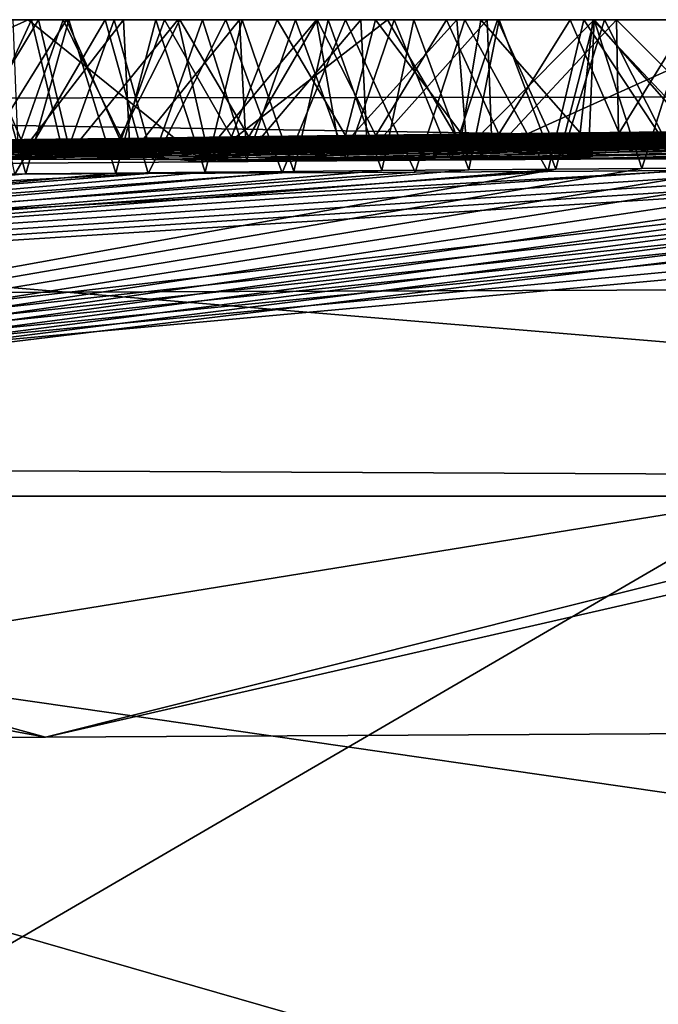
# Model space of a CAD drawing. Units: millimetres. Extents: x -200 to 110, y -84 to 131.
# Drawn here: x -3 to -2, y 117 to 118 of the extents above; entities that cross this region are included whole.
import ezdxf

# ---------------------------------------------------------------- set-up
doc = ezdxf.new("R2010")
doc.units = ezdxf.units.MM
doc.header["$LTSCALE"] = 41.718519
for name, color, linetype in [('204', 7, 'CONTINUOUS'), ('205', 7, 'CONTINUOUS'), ('207', 7, 'CONTINUOUS'), ('213', 7, 'CONTINUOUS'), ('215', 7, 'CONTINUOUS'), ('88', 7, 'CONTINUOUS'), ('89', 7, 'CONTINUOUS'), ('92', 7, 'CONTINUOUS')]:
    doc.layers.add(name, color=color, linetype=linetype)

msp = doc.modelspace()

# ---------------------------------------------------------------- linework, layer by layer
at = {"layer": '204', "color": 7, "linetype": 'Continuous'}
for points in [[(-2.63245, 118.1, 3.05613), (-2.96365, 118.1, 2.91369), (-2.67776, 118.1, 3.66929), (-2.63245, 118.1, 3.05613)], [(-2.75578, 118.1, 2.24906), (-2.64748, 118.1, 2.58103), (-2.62221, 118.1, 2.29265), (-2.75578, 118.1, 2.24906)], [(-2.72231, 118.1, -2.68955), (-2.62919, 118.1, -2.79552), (-2.67699, 118.1, -3.67823), (-2.72231, 118.1, -2.68955)], [(-2.59462, 118.1, 0.26242), (-2.68939, 118.1, -0.48742), (-2.70533, 118.1, 0.21312), (-2.59462, 118.1, 0.26242)], [(-2.59796, 118.1, -0.39964), (-2.68939, 118.1, -0.48742), (-2.59462, 118.1, 0.26242), (-2.59796, 118.1, -0.39964)], [(-2.59239, 118.1, 3.68845), (-2.63245, 118.1, 3.05613), (-2.67776, 118.1, 3.66929), (-2.59239, 118.1, 3.68845)], [(-2.67699, 118.1, -3.67823), (-2.62919, 118.1, -2.79552), (-2.5569, 118.1, -3.73378), (-2.67699, 118.1, -3.67823)], [(-2.64748, 118.1, 2.58103), (-2.53876, 118.1, 2.62991), (-2.62221, 118.1, 2.29265), (-2.64748, 118.1, 2.58103)], [(-2.27994, 118.1, 3.17058), (-2.63245, 118.1, 3.05613), (-2.33794, 118.1, 3.73422), (-2.27994, 118.1, 3.17058)], [(-2.33794, 118.1, 3.73422), (-2.63245, 118.1, 3.05613), (-2.42241, 118.1, 3.72086), (-2.33794, 118.1, 3.73422)], [(-2.42241, 118.1, 3.72086), (-2.63245, 118.1, 3.05613), (-2.50724, 118.1, 3.70562), (-2.42241, 118.1, 3.72086)], [(-2.50724, 118.1, 3.70562), (-2.63245, 118.1, 3.05613), (-2.59239, 118.1, 3.68845), (-2.50724, 118.1, 3.70562)], [(-2.62919, 118.1, -2.79552), (-2.54795, 118.1, -2.87749), (-2.5569, 118.1, -3.73378), (-2.62919, 118.1, -2.79552)], [(-2.62221, 118.1, 2.29265), (-2.53876, 118.1, 2.62991), (-2.48555, 118.1, 2.32863), (-2.62221, 118.1, 2.29265)], [(-2.4985, 118.1, -0.31684), (-2.59796, 118.1, -0.39964), (-2.59462, 118.1, 0.26242), (-2.4985, 118.1, -0.31684)], [(-2.48364, 118.1, 0.30888), (-2.4985, 118.1, -0.31684), (-2.59462, 118.1, 0.26242), (-2.48364, 118.1, 0.30888)], [(-2.54795, 118.1, -2.87749), (-2.46138, 118.1, -2.95585), (-2.5569, 118.1, -3.73378), (-2.54795, 118.1, -2.87749)], [(-2.5569, 118.1, -3.73378), (-2.46138, 118.1, -2.95585), (-2.43854, 118.1, -3.78215), (-2.5569, 118.1, -3.73378)], [(-2.53876, 118.1, 2.62991), (-2.42517, 118.1, 2.67487), (-2.48555, 118.1, 2.32863), (-2.53876, 118.1, 2.62991)], [(-2.38805, 118.1, -0.23704), (-2.4985, 118.1, -0.31684), (-2.48364, 118.1, 0.30888), (-2.38805, 118.1, -0.23704)], [(-2.48555, 118.1, 2.32863), (-2.42517, 118.1, 2.67487), (-2.34945, 118.1, 2.35638), (-2.48555, 118.1, 2.32863)], [(-2.34886, 118.1, 0.36319), (-2.38805, 118.1, -0.23704), (-2.48364, 118.1, 0.30888), (-2.34886, 118.1, 0.36319)], [(-2.46138, 118.1, -2.95585), (-2.37, 118.1, -3.02965), (-2.43854, 118.1, -3.78215), (-2.46138, 118.1, -2.95585)], [(-2.43854, 118.1, -3.78215), (-2.37, 118.1, -3.02965), (-2.32118, 118.1, -3.82349), (-2.43854, 118.1, -3.78215)], [(-2.42517, 118.1, 2.67487), (-2.30591, 118.1, 2.71645), (-2.34945, 118.1, 2.35638), (-2.42517, 118.1, 2.67487)], [(-2.29146, 118.1, -0.17568), (-2.38805, 118.1, -0.23704), (-2.34886, 118.1, 0.36319), (-2.29146, 118.1, -0.17568)], [(-2.37, 118.1, -3.02965), (-2.27326, 118.1, -3.09959), (-2.32118, 118.1, -3.82349), (-2.37, 118.1, -3.02965)], [(-2.34945, 118.1, 2.35638), (-2.30591, 118.1, 2.71645), (-2.21182, 118.1, 2.37553), (-2.34945, 118.1, 2.35638)], [(-2.22187, 118.1, 0.41322), (-2.29146, 118.1, -0.17568), (-2.34886, 118.1, 0.36319), (-2.22187, 118.1, 0.41322)], [(-2.25392, 118.1, 3.74575), (-2.27994, 118.1, 3.17058), (-2.33794, 118.1, 3.73422), (-2.25392, 118.1, 3.74575)], [(-2.32118, 118.1, -3.82349), (-2.27326, 118.1, -3.09959), (-2.20412, 118.1, -3.85838), (-2.32118, 118.1, -3.82349)], [(-2.30591, 118.1, 2.71645), (-2.18204, 118.1, 2.75426), (-2.21182, 118.1, 2.37553), (-2.30591, 118.1, 2.71645)], [(-2.18818, 118.1, -0.11603), (-2.29146, 118.1, -0.17568), (-2.22187, 118.1, 0.41322), (-2.18818, 118.1, -0.11603)], [(-1.89514, 118.1, 3.2559), (-2.27994, 118.1, 3.17058), (-1.98438, 118.1, 3.7708), (-1.89514, 118.1, 3.2559)], [(-1.98438, 118.1, 3.7708), (-2.27994, 118.1, 3.17058), (-2.07712, 118.1, 3.76438), (-1.98438, 118.1, 3.7708)], [(-2.07712, 118.1, 3.76438), (-2.27994, 118.1, 3.17058), (-2.1704, 118.1, 3.7555), (-2.07712, 118.1, 3.76438)], [(-2.1704, 118.1, 3.7555), (-2.27994, 118.1, 3.17058), (-2.25392, 118.1, 3.74575), (-2.1704, 118.1, 3.7555)], [(-2.27326, 118.1, -3.09959), (-2.17195, 118.1, -3.16493), (-2.20412, 118.1, -3.85838), (-2.27326, 118.1, -3.09959)], [(-2.10076, 118.1, 0.45896), (-2.18818, 118.1, -0.11603), (-2.22187, 118.1, 0.41322), (-2.10076, 118.1, 0.45896)], [(-2.21182, 118.1, 2.37553), (-2.18204, 118.1, 2.75426), (-2.077, 118.1, 2.3877), (-2.21182, 118.1, 2.37553)], [(-2.20412, 118.1, -3.85838), (-2.17195, 118.1, -3.16493), (-2.0873, 118.1, -3.88722), (-2.20412, 118.1, -3.85838)], [(-2.07854, 118.1, -0.05701), (-2.18818, 118.1, -0.11603), (-2.10076, 118.1, 0.45896), (-2.07854, 118.1, -0.05701)], [(-2.18204, 118.1, 2.75426), (-2.05512, 118.1, 2.78751), (-2.077, 118.1, 2.3877), (-2.18204, 118.1, 2.75426)], [(-2.17195, 118.1, -3.16493), (-2.06699, 118.1, -3.22472), (-2.0873, 118.1, -3.88722), (-2.17195, 118.1, -3.16493)], [(-1.98433, 118.1, 0.50195), (-2.07854, 118.1, -0.05701), (-2.10076, 118.1, 0.45896), (-1.98433, 118.1, 0.50195)], [(-2.0873, 118.1, -3.88722), (-2.06699, 118.1, -3.22472), (-1.97173, 118.1, -3.91012), (-2.0873, 118.1, -3.88722)], [(-1.96128, 118.1, 0.00174), (-2.07854, 118.1, -0.05701), (-1.98433, 118.1, 0.50195), (-1.96128, 118.1, 0.00174)], [(-2.077, 118.1, 2.3877), (-2.05512, 118.1, 2.78751), (-1.9495, 118.1, 2.39396), (-2.077, 118.1, 2.3877)], [(-2.06699, 118.1, -3.22472), (-1.95765, 118.1, -3.27939), (-1.97173, 118.1, -3.91012), (-2.06699, 118.1, -3.22472)], [(-2.05512, 118.1, 2.78751), (-1.92598, 118.1, 2.81551), (-1.9495, 118.1, 2.39396), (-2.05512, 118.1, 2.78751)]]:
    msp.add_3dface(points, dxfattribs=at)
at = {"layer": '205', "color": 7, "linetype": 'Continuous'}
for points in [[(-2.7228, 117.948, 3.65844), (-2.63447, 117.9488, 3.67914), (-2.67776, 118.1, 3.66929), (-2.7228, 117.948, 3.65844)], [(-2.63447, 117.9488, 3.67914), (-2.59239, 118.1, 3.68845), (-2.67776, 118.1, 3.66929), (-2.63447, 117.9488, 3.67914)], [(-2.63447, 117.9488, 3.67914), (-2.54645, 117.9496, 3.69783), (-2.59239, 118.1, 3.68845), (-2.63447, 117.9488, 3.67914)], [(-2.54645, 117.9496, 3.69783), (-2.50724, 118.1, 3.70562), (-2.59239, 118.1, 3.68845), (-2.54645, 117.9496, 3.69783)], [(-2.54645, 117.9496, 3.69783), (-2.45886, 117.95039, 3.7145), (-2.50724, 118.1, 3.70562), (-2.54645, 117.9496, 3.69783)], [(-2.45886, 117.95039, 3.7145), (-2.42241, 118.1, 3.72086), (-2.50724, 118.1, 3.70562), (-2.45886, 117.95039, 3.7145)], [(-2.45886, 117.95039, 3.7145), (-2.37185, 117.95116, 3.72912), (-2.42241, 118.1, 3.72086), (-2.45886, 117.95039, 3.7145)], [(-2.37185, 117.95116, 3.72912), (-2.33794, 118.1, 3.73422), (-2.42241, 118.1, 3.72086), (-2.37185, 117.95116, 3.72912)], [(-2.37185, 117.95116, 3.72912), (-2.28553, 117.95193, 3.7417), (-2.33794, 118.1, 3.73422), (-2.37185, 117.95116, 3.72912)], [(-2.28553, 117.95193, 3.7417), (-2.25392, 118.1, 3.74575), (-2.33794, 118.1, 3.73422), (-2.28553, 117.95193, 3.7417)], [(-2.28553, 117.95193, 3.7417), (-2.19992, 117.9527, 3.75227), (-2.25392, 118.1, 3.74575), (-2.28553, 117.95193, 3.7417)], [(-2.19992, 117.9527, 3.75227), (-2.1704, 118.1, 3.7555), (-2.25392, 118.1, 3.74575), (-2.19992, 117.9527, 3.75227)], [(-2.19992, 117.9527, 3.75227), (-2.11486, 117.95345, 3.76091), (-2.1704, 118.1, 3.7555), (-2.19992, 117.9527, 3.75227)], [(-2.11486, 117.95345, 3.76091), (-2.07712, 118.1, 3.76438), (-2.1704, 118.1, 3.7555), (-2.11486, 117.95345, 3.76091)], [(-2.11486, 117.95345, 3.76091), (-2.03049, 117.9542, 3.76765), (-2.07712, 118.1, 3.76438), (-2.11486, 117.95345, 3.76091)], [(-2.03049, 117.9542, 3.76765), (-1.98438, 118.1, 3.7708), (-2.07712, 118.1, 3.76438), (-2.03049, 117.9542, 3.76765)], [(-2.03049, 117.9542, 3.76765), (-1.93035, 117.95508, 3.7733), (-1.98438, 118.1, 3.7708), (-2.03049, 117.9542, 3.76765)]]:
    msp.add_3dface(points, dxfattribs=at)
at = {"layer": '207', "color": 7, "linetype": 'Continuous'}
for points in [[(-2.94789, 117.95694, 2.92114), (-2.96365, 118.1, 2.91369), (-2.63245, 118.1, 3.05613), (-2.94789, 117.95694, 2.92114)], [(-2.4601, 117.96059, 3.11634), (-2.94789, 117.95694, 2.92114), (-2.63245, 118.1, 3.05613), (-2.4601, 117.96059, 3.11634)], [(-2.4601, 117.96059, 3.11634), (-2.63245, 118.1, 3.05613), (-2.27994, 118.1, 3.17058), (-2.4601, 117.96059, 3.11634)], [(-2.19894, 117.96244, 3.19176), (-2.4601, 117.96059, 3.11634), (-2.27994, 118.1, 3.17058), (-2.19894, 117.96244, 3.19176)], [(-2.19894, 117.96244, 3.19176), (-2.27994, 118.1, 3.17058), (-1.89514, 118.1, 3.2559), (-2.19894, 117.96244, 3.19176)], [(-1.92755, 117.96427, 3.2517), (-2.19894, 117.96244, 3.19176), (-1.89514, 118.1, 3.2559), (-1.92755, 117.96427, 3.2517)]]:
    msp.add_3dface(points, dxfattribs=at)
at = {"layer": '213', "color": 7, "linetype": 'Continuous'}
for points in [[(-2.70146, 117.96889, 2.26814), (-2.75578, 118.1, 2.24906), (-2.62221, 118.1, 2.29265), (-2.70146, 117.96889, 2.26814)], [(-2.66811, 117.98207, 0.22975), (-2.59462, 118.1, 0.26242), (-2.70533, 118.1, 0.21312), (-2.66811, 117.98207, 0.22975)], [(-2.59128, 117.96996, 2.30185), (-2.70146, 117.96889, 2.26814), (-2.62221, 118.1, 2.29265), (-2.59128, 117.96996, 2.30185)], [(-2.64549, 117.94838, -3.6939), (-2.67699, 118.1, -3.67823), (-2.5569, 118.1, -3.73378), (-2.64549, 117.94838, -3.6939)], [(-2.66811, 117.98207, 0.22975), (-2.54287, 117.98363, 0.28456), (-2.59462, 118.1, 0.26242), (-2.66811, 117.98207, 0.22975)], [(-2.51475, 117.94899, -3.75193), (-2.64549, 117.94838, -3.6939), (-2.5569, 118.1, -3.73378), (-2.51475, 117.94899, -3.75193)], [(-2.59128, 117.96996, 2.30185), (-2.62221, 118.1, 2.29265), (-2.48555, 118.1, 2.32863), (-2.59128, 117.96996, 2.30185)], [(-2.54287, 117.98363, 0.28456), (-2.48364, 118.1, 0.30888), (-2.59462, 118.1, 0.26242), (-2.54287, 117.98363, 0.28456)], [(-2.45652, 117.97127, 2.33556), (-2.59128, 117.96996, 2.30185), (-2.48555, 118.1, 2.32863), (-2.45652, 117.97127, 2.33556)], [(-2.51475, 117.94899, -3.75193), (-2.5569, 118.1, -3.73378), (-2.43854, 118.1, -3.78215), (-2.51475, 117.94899, -3.75193)], [(-2.54287, 117.98363, 0.28456), (-2.41576, 117.98513, 0.33654), (-2.48364, 118.1, 0.30888), (-2.54287, 117.98363, 0.28456)], [(-2.38332, 117.94965, -3.80223), (-2.51475, 117.94899, -3.75193), (-2.43854, 118.1, -3.78215), (-2.38332, 117.94965, -3.80223)], [(-2.45652, 117.97127, 2.33556), (-2.48555, 118.1, 2.32863), (-2.34945, 118.1, 2.35638), (-2.45652, 117.97127, 2.33556)], [(-2.41576, 117.98513, 0.33654), (-2.34886, 118.1, 0.36319), (-2.48364, 118.1, 0.30888), (-2.41576, 117.98513, 0.33654)], [(-2.32695, 117.97254, 2.36013), (-2.45652, 117.97127, 2.33556), (-2.34945, 118.1, 2.35638), (-2.32695, 117.97254, 2.36013)], [(-2.38332, 117.94965, -3.80223), (-2.43854, 118.1, -3.78215), (-2.32118, 118.1, -3.82349), (-2.38332, 117.94965, -3.80223)], [(-2.41576, 117.98513, 0.33654), (-2.2912, 117.9865, 0.38607), (-2.34886, 118.1, 0.36319), (-2.41576, 117.98513, 0.33654)], [(-2.25282, 117.95035, -3.84452), (-2.38332, 117.94965, -3.80223), (-2.32118, 118.1, -3.82349), (-2.25282, 117.95035, -3.84452)], [(-2.32695, 117.97254, 2.36013), (-2.34945, 118.1, 2.35638), (-2.21182, 118.1, 2.37553), (-2.32695, 117.97254, 2.36013)], [(-2.2912, 117.9865, 0.38607), (-2.22187, 118.1, 0.41322), (-2.34886, 118.1, 0.36319), (-2.2912, 117.9865, 0.38607)], [(-2.20192, 117.97375, 2.37693), (-2.32695, 117.97254, 2.36013), (-2.21182, 118.1, 2.37553), (-2.20192, 117.97375, 2.37693)], [(-2.25282, 117.95035, -3.84452), (-2.32118, 118.1, -3.82349), (-2.20412, 118.1, -3.85838), (-2.25282, 117.95035, -3.84452)], [(-2.2912, 117.9865, 0.38607), (-2.17063, 117.98775, 0.43327), (-2.22187, 118.1, 0.41322), (-2.2912, 117.9865, 0.38607)], [(-2.12246, 117.95111, -3.87927), (-2.25282, 117.95035, -3.84452), (-2.20412, 118.1, -3.85838), (-2.12246, 117.95111, -3.87927)], [(-2.17063, 117.98775, 0.43327), (-2.10076, 118.1, 0.45896), (-2.22187, 118.1, 0.41322), (-2.17063, 117.98775, 0.43327)], [(-2.20192, 117.97375, 2.37693), (-2.21182, 118.1, 2.37553), (-2.077, 118.1, 2.3877), (-2.20192, 117.97375, 2.37693)], [(-2.12246, 117.95111, -3.87927), (-2.20412, 118.1, -3.85838), (-2.0873, 118.1, -3.88722), (-2.12246, 117.95111, -3.87927)], [(-2.08238, 117.9749, 2.38782), (-2.20192, 117.97375, 2.37693), (-2.077, 118.1, 2.3877), (-2.08238, 117.9749, 2.38782)], [(-2.17063, 117.98775, 0.43327), (-2.05262, 117.9889, 0.47766), (-2.10076, 118.1, 0.45896), (-2.17063, 117.98775, 0.43327)], [(-1.98995, 117.95194, -3.90671), (-2.12246, 117.95111, -3.87927), (-2.0873, 118.1, -3.88722), (-1.98995, 117.95194, -3.90671)], [(-2.05262, 117.9889, 0.47766), (-1.98433, 118.1, 0.50195), (-2.10076, 118.1, 0.45896), (-2.05262, 117.9889, 0.47766)], [(-1.98995, 117.95194, -3.90671), (-2.0873, 118.1, -3.88722), (-1.97173, 118.1, -3.91012), (-1.98995, 117.95194, -3.90671)], [(-1.9683, 117.976, 2.39313), (-2.08238, 117.9749, 2.38782), (-2.077, 118.1, 2.3877), (-1.9683, 117.976, 2.39313)], [(-1.9683, 117.976, 2.39313), (-2.077, 118.1, 2.3877), (-1.9495, 118.1, 2.39396), (-1.9683, 117.976, 2.39313)], [(-2.05262, 117.9889, 0.47766), (-1.9372, 117.98994, 0.51907), (-1.98433, 118.1, 0.50195), (-2.05262, 117.9889, 0.47766)]]:
    msp.add_3dface(points, dxfattribs=at)
at = {"layer": '215', "color": 7, "linetype": 'Continuous'}
for points in [[(-2.63917, 117.98211, -0.43757), (-2.72872, 117.98068, -0.52984), (-2.68939, 118.1, -0.48742), (-2.63917, 117.98211, -0.43757)], [(-2.69258, 117.96331, -2.72497), (-2.62919, 118.1, -2.79552), (-2.72231, 118.1, -2.68955), (-2.69258, 117.96331, -2.72497)], [(-2.69258, 117.96331, -2.72497), (-2.59666, 117.96312, -2.82957), (-2.62919, 118.1, -2.79552), (-2.69258, 117.96331, -2.72497)], [(-2.63917, 117.98211, -0.43757), (-2.68939, 118.1, -0.48742), (-2.59796, 118.1, -0.39964), (-2.63917, 117.98211, -0.43757)], [(-2.64209, 117.96586, 2.58324), (-2.53876, 118.1, 2.62991), (-2.64748, 118.1, 2.58103), (-2.64209, 117.96586, 2.58324)], [(-2.64209, 117.96586, 2.58324), (-2.53236, 117.96664, 2.63224), (-2.53876, 118.1, 2.62991), (-2.64209, 117.96586, 2.58324)], [(-2.54079, 117.98355, -0.35051), (-2.63917, 117.98211, -0.43757), (-2.59796, 118.1, -0.39964), (-2.54079, 117.98355, -0.35051)], [(-2.59666, 117.96312, -2.82957), (-2.54795, 118.1, -2.87749), (-2.62919, 118.1, -2.79552), (-2.59666, 117.96312, -2.82957)], [(-2.54079, 117.98355, -0.35051), (-2.59796, 118.1, -0.39964), (-2.4985, 118.1, -0.31684), (-2.54079, 117.98355, -0.35051)], [(-2.59666, 117.96312, -2.82957), (-2.51012, 117.96303, -2.91282), (-2.54795, 118.1, -2.87749), (-2.59666, 117.96312, -2.82957)], [(-2.51012, 117.96303, -2.91282), (-2.46138, 118.1, -2.95585), (-2.54795, 118.1, -2.87749), (-2.51012, 117.96303, -2.91282)], [(-2.43302, 117.98502, -0.26892), (-2.54079, 117.98355, -0.35051), (-2.4985, 118.1, -0.31684), (-2.43302, 117.98502, -0.26892)], [(-2.53236, 117.96664, 2.63224), (-2.42517, 118.1, 2.67487), (-2.53876, 118.1, 2.62991), (-2.53236, 117.96664, 2.63224)], [(-2.53236, 117.96664, 2.63224), (-2.41813, 117.96745, 2.67777), (-2.42517, 118.1, 2.67487), (-2.53236, 117.96664, 2.63224)], [(-2.51012, 117.96303, -2.91282), (-2.41781, 117.963, -2.99208), (-2.46138, 118.1, -2.95585), (-2.51012, 117.96303, -2.91282)], [(-2.43302, 117.98502, -0.26892), (-2.4985, 118.1, -0.31684), (-2.38805, 118.1, -0.23704), (-2.43302, 117.98502, -0.26892)], [(-2.41781, 117.963, -2.99208), (-2.37, 118.1, -3.02965), (-2.46138, 118.1, -2.95585), (-2.41781, 117.963, -2.99208)], [(-2.32113, 117.98644, -0.19365), (-2.43302, 117.98502, -0.26892), (-2.38805, 118.1, -0.23704), (-2.32113, 117.98644, -0.19365)], [(-2.41813, 117.96745, 2.67777), (-2.30591, 118.1, 2.71645), (-2.42517, 118.1, 2.67487), (-2.41813, 117.96745, 2.67777)], [(-2.41813, 117.96745, 2.67777), (-2.29934, 117.9683, 2.719), (-2.30591, 118.1, 2.71645), (-2.41813, 117.96745, 2.67777)], [(-2.41781, 117.963, -2.99208), (-2.32015, 117.96303, -3.0668), (-2.37, 118.1, -3.02965), (-2.41781, 117.963, -2.99208)], [(-2.32113, 117.98644, -0.19365), (-2.38805, 118.1, -0.23704), (-2.29146, 118.1, -0.17568), (-2.32113, 117.98644, -0.19365)], [(-2.32015, 117.96303, -3.0668), (-2.27326, 118.1, -3.09959), (-2.37, 118.1, -3.02965), (-2.32015, 117.96303, -3.0668)], [(-2.20704, 117.98778, -0.12589), (-2.32113, 117.98644, -0.19365), (-2.29146, 118.1, -0.17568), (-2.20704, 117.98778, -0.12589)], [(-2.32015, 117.96303, -3.0668), (-2.21726, 117.96311, -3.1367), (-2.27326, 118.1, -3.09959), (-2.32015, 117.96303, -3.0668)], [(-2.29934, 117.9683, 2.719), (-2.18204, 118.1, 2.75426), (-2.30591, 118.1, 2.71645), (-2.29934, 117.9683, 2.719)], [(-2.29934, 117.9683, 2.719), (-2.1772, 117.96916, 2.75573), (-2.18204, 118.1, 2.75426), (-2.29934, 117.9683, 2.719)], [(-2.20704, 117.98778, -0.12589), (-2.29146, 118.1, -0.17568), (-2.18818, 118.1, -0.11603), (-2.20704, 117.98778, -0.12589)], [(-2.21726, 117.96311, -3.1367), (-2.17195, 118.1, -3.16493), (-2.27326, 118.1, -3.09959), (-2.21726, 117.96311, -3.1367)], [(-2.21726, 117.96311, -3.1367), (-2.10955, 117.96325, -3.20136), (-2.17195, 118.1, -3.16493), (-2.21726, 117.96311, -3.1367)], [(-2.0909, 117.98906, -0.06396), (-2.20704, 117.98778, -0.12589), (-2.18818, 118.1, -0.11603), (-2.0909, 117.98906, -0.06396)], [(-2.0909, 117.98906, -0.06396), (-2.18818, 118.1, -0.11603), (-2.07854, 118.1, -0.05701), (-2.0909, 117.98906, -0.06396)], [(-2.1772, 117.96916, 2.75573), (-2.05512, 118.1, 2.78751), (-2.18204, 118.1, 2.75426), (-2.1772, 117.96916, 2.75573)], [(-2.1772, 117.96916, 2.75573), (-2.053, 117.97003, 2.78799), (-2.05512, 118.1, 2.78751), (-2.1772, 117.96916, 2.75573)], [(-2.10955, 117.96325, -3.20136), (-2.06699, 118.1, -3.22472), (-2.17195, 118.1, -3.16493), (-2.10955, 117.96325, -3.20136)], [(-2.10955, 117.96325, -3.20136), (-1.99795, 117.96344, -3.2602), (-2.06699, 118.1, -3.22472), (-2.10955, 117.96325, -3.20136)], [(-1.97523, 117.99025, -0.00516), (-2.0909, 117.98906, -0.06396), (-2.07854, 118.1, -0.05701), (-1.97523, 117.99025, -0.00516)], [(-1.97523, 117.99025, -0.00516), (-2.07854, 118.1, -0.05701), (-1.96128, 118.1, 0.00174), (-1.97523, 117.99025, -0.00516)], [(-1.99795, 117.96344, -3.2602), (-1.95765, 118.1, -3.27939), (-2.06699, 118.1, -3.22472), (-1.99795, 117.96344, -3.2602)], [(-2.053, 117.97003, 2.78799), (-1.92657, 117.9709, 2.81578), (-2.05512, 118.1, 2.78751), (-2.053, 117.97003, 2.78799)], [(-1.92657, 117.9709, 2.81578), (-1.92598, 118.1, 2.81551), (-2.05512, 118.1, 2.78751), (-1.92657, 117.9709, 2.81578)]]:
    msp.add_3dface(points, dxfattribs=at)
at = {"layer": '88', "color": 7, "linetype": 'Continuous'}
for points in [[(-1.9372, 117.98994, 0.51907), (-2.05262, 117.9889, 0.47766), (-3.28717, 117.97104, 0.8808), (-1.9372, 117.98994, 0.51907)], [(-3.14538, 117.96937, -1.5358), (-3.13672, 117.9705, -1.39935), (-1.56906, 117.99146, -0.97604), (-3.14538, 117.96937, -1.5358)], [(-3.14105, 117.96831, -1.67563), (-3.14538, 117.96937, -1.5358), (-1.56906, 117.99146, -0.97604), (-3.14105, 117.96831, -1.67563)], [(-3.12818, 117.96752, -1.79079), (-3.14105, 117.96831, -1.67563), (-1.56906, 117.99146, -0.97604), (-3.12818, 117.96752, -1.79079)], [(-3.13672, 117.9705, -1.39935), (-3.11511, 117.97173, -1.26606), (-1.56906, 117.99146, -0.97604), (-3.13672, 117.9705, -1.39935)], [(-3.10652, 117.96677, -1.90807), (-3.12818, 117.96752, -1.79079), (-1.56906, 117.99146, -0.97604), (-3.10652, 117.96677, -1.90807)], [(-3.11511, 117.97173, -1.26606), (-3.0806, 117.97305, -1.13484), (-1.56906, 117.99299, -0.58418), (-3.11511, 117.97173, -1.26606)], [(-1.56906, 117.99146, -0.97604), (-3.11511, 117.97173, -1.26606), (-1.56906, 117.99299, -0.58418), (-1.56906, 117.99146, -0.97604)], [(-3.0756, 117.96607, -2.02736), (-3.10652, 117.96677, -1.90807), (-1.56906, 117.99146, -0.97604), (-3.0756, 117.96607, -2.02736)], [(-3.0806, 117.97305, -1.13484), (-3.0434, 117.97419, -1.03035), (-1.56906, 117.99299, -0.58418), (-3.0806, 117.97305, -1.13484)], [(-1.56906, 117.98916, -1.3696), (-3.0756, 117.96607, -2.02736), (-1.56906, 117.99146, -0.97604), (-1.56906, 117.98916, -1.3696)], [(-3.0434, 117.97419, -1.03035), (-2.99774, 117.97538, -0.92708), (-1.56906, 117.99299, -0.58418), (-3.0434, 117.97419, -1.03035)], [(-2.99774, 117.97538, -0.92708), (-2.94358, 117.97664, -0.82479), (-1.56906, 117.99299, -0.58418), (-2.99774, 117.97538, -0.92708)], [(-2.94358, 117.97664, -0.82479), (-2.88095, 117.97794, -0.72417), (-1.56906, 117.99299, -0.58418), (-2.94358, 117.97664, -0.82479)], [(-2.88095, 117.97794, -0.72417), (-2.80942, 117.97929, -0.62577), (-1.56906, 117.99299, -0.58418), (-2.88095, 117.97794, -0.72417)], [(-2.80942, 117.97929, -0.62577), (-2.72872, 117.98068, -0.52984), (-1.56906, 117.99299, -0.58418), (-2.80942, 117.97929, -0.62577)], [(-2.72872, 117.98068, -0.52984), (-2.63917, 117.98211, -0.43757), (-1.56906, 117.99299, -0.58418), (-2.72872, 117.98068, -0.52984)], [(-2.63917, 117.98211, -0.43757), (-2.54079, 117.98355, -0.35051), (-1.56906, 117.99299, -0.58418), (-2.63917, 117.98211, -0.43757)], [(-2.54079, 117.98355, -0.35051), (-2.43302, 117.98502, -0.26892), (-1.56906, 117.99375, -0.19085), (-2.54079, 117.98355, -0.35051)], [(-2.54079, 117.98355, -0.35051), (-1.56906, 117.99375, -0.19085), (-1.56906, 117.99299, -0.58418), (-2.54079, 117.98355, -0.35051)], [(-2.43302, 117.98502, -0.26892), (-2.32113, 117.98644, -0.19365), (-1.32274, 117.9956, -0.11082), (-2.43302, 117.98502, -0.26892)], [(-1.56906, 117.99375, -0.19085), (-2.43302, 117.98502, -0.26892), (-1.32274, 117.9956, -0.11082), (-1.56906, 117.99375, -0.19085)], [(-2.32113, 117.98644, -0.19365), (-2.20704, 117.98778, -0.12589), (-1.32274, 117.9956, -0.11082), (-2.32113, 117.98644, -0.19365)], [(-2.20704, 117.98778, -0.12589), (-2.0909, 117.98906, -0.06396), (-1.10106, 117.99697, -0.03879), (-2.20704, 117.98778, -0.12589)], [(-1.32274, 117.9956, -0.11082), (-2.20704, 117.98778, -0.12589), (-1.10106, 117.99697, -0.03879), (-1.32274, 117.9956, -0.11082)], [(-2.0909, 117.98906, -0.06396), (-1.97523, 117.99025, -0.00516), (-1.10106, 117.99697, -0.03879), (-2.0909, 117.98906, -0.06396)], [(-2.2912, 117.9865, 0.38607), (-2.41576, 117.98513, 0.33654), (-4.82221, 117.94037, 0.77026), (-2.2912, 117.9865, 0.38607)], [(-4.63698, 117.94238, 1.24248), (-2.2912, 117.9865, 0.38607), (-4.82221, 117.94037, 0.77026), (-4.63698, 117.94238, 1.24248)], [(-2.41576, 117.98513, 0.33654), (-2.54287, 117.98363, 0.28456), (-4.82221, 117.94037, 0.77026), (-2.41576, 117.98513, 0.33654)], [(-2.54287, 117.98363, 0.28456), (-2.66811, 117.98207, 0.22975), (-4.82221, 117.94037, 0.77026), (-2.54287, 117.98363, 0.28456)], [(-2.05262, 117.9889, 0.47766), (-2.17063, 117.98775, 0.43327), (-4.63698, 117.94238, 1.24248), (-2.05262, 117.9889, 0.47766)], [(-3.28717, 117.97104, 0.8808), (-2.05262, 117.9889, 0.47766), (-4.63698, 117.94238, 1.24248), (-3.28717, 117.97104, 0.8808)], [(-2.17063, 117.98775, 0.43327), (-2.2912, 117.9865, 0.38607), (-4.63698, 117.94238, 1.24248), (-2.17063, 117.98775, 0.43327)], [(-3.03516, 117.96543, -2.14837), (-3.0756, 117.96607, -2.02736), (-1.56906, 117.98916, -1.3696), (-3.03516, 117.96543, -2.14837)], [(-2.98525, 117.96485, -2.26871), (-3.03516, 117.96543, -2.14837), (-1.56906, 117.98916, -1.3696), (-2.98525, 117.96485, -2.26871)], [(-2.92606, 117.96435, -2.38699), (-2.98525, 117.96485, -2.26871), (-1.56906, 117.98916, -1.3696), (-2.92606, 117.96435, -2.38699)], [(-2.85752, 117.96392, -2.50299), (-2.92606, 117.96435, -2.38699), (-1.56906, 117.98916, -1.3696), (-2.85752, 117.96392, -2.50299)], [(-1.56906, 117.98411, -1.97302), (-2.85752, 117.96392, -2.50299), (-1.56906, 117.98916, -1.3696), (-1.56906, 117.98411, -1.97302)], [(-2.77964, 117.96357, -2.61586), (-2.85752, 117.96392, -2.50299), (-1.56906, 117.98411, -1.97302), (-2.77964, 117.96357, -2.61586)], [(-2.69258, 117.96331, -2.72497), (-2.77964, 117.96357, -2.61586), (-1.56906, 117.98411, -1.97302), (-2.69258, 117.96331, -2.72497)], [(-2.59666, 117.96312, -2.82957), (-2.69258, 117.96331, -2.72497), (-1.56906, 117.98411, -1.97302), (-2.59666, 117.96312, -2.82957)], [(-2.51012, 117.96303, -2.91282), (-2.59666, 117.96312, -2.82957), (-1.56906, 117.98411, -1.97302), (-2.51012, 117.96303, -2.91282)], [(-2.41781, 117.963, -2.99208), (-2.51012, 117.96303, -2.91282), (-1.56906, 117.98411, -1.97302), (-2.41781, 117.963, -2.99208)], [(-2.32015, 117.96303, -3.0668), (-2.41781, 117.963, -2.99208), (-1.56906, 117.98411, -1.97302), (-2.32015, 117.96303, -3.0668)], [(-1.56906, 117.97706, -2.59085), (-2.32015, 117.96303, -3.0668), (-1.56906, 117.98411, -1.97302), (-1.56906, 117.97706, -2.59085)], [(-2.21726, 117.96311, -3.1367), (-2.32015, 117.96303, -3.0668), (-1.56906, 117.97706, -2.59085), (-2.21726, 117.96311, -3.1367)], [(-2.10955, 117.96325, -3.20136), (-2.21726, 117.96311, -3.1367), (-1.56906, 117.97706, -2.59085), (-2.10955, 117.96325, -3.20136)], [(-1.99795, 117.96344, -3.2602), (-2.10955, 117.96325, -3.20136), (-1.56906, 117.97706, -2.59085), (-1.99795, 117.96344, -3.2602)], [(-0.8541, 117.96102, -3.85496), (-0.71623, 117.96228, -3.81754), (-4.3421, 117.63265, -11.31155), (-0.8541, 117.96102, -3.85496)], [(-4.3421, 117.63265, -11.31155), (-0.71623, 117.96228, -3.81754), (-1.89541, 117.63265, -11.96713), (-4.3421, 117.63265, -11.31155)], [(-0.99868, 117.95973, -3.88684), (-0.8541, 117.96102, -3.85496), (-4.3421, 117.63265, -11.31155), (-0.99868, 117.95973, -3.88684)], [(-1.64141, 117.9544, -3.94234), (-1.51999, 117.95534, -3.94338), (-6.59901, 117.63265, -10.16159), (-1.64141, 117.9544, -3.94234)], [(-6.59901, 117.63265, -10.16159), (-1.51999, 117.95534, -3.94338), (-4.3421, 117.63265, -11.31155), (-6.59901, 117.63265, -10.16159)], [(-1.75928, 117.95353, -3.93591), (-1.64141, 117.9544, -3.94234), (-6.59901, 117.63265, -10.16159), (-1.75928, 117.95353, -3.93591)], [(-1.87496, 117.95271, -3.92413), (-1.75928, 117.95353, -3.93591), (-6.59901, 117.63265, -10.16159), (-1.87496, 117.95271, -3.92413)], [(-1.98995, 117.95194, -3.90671), (-1.87496, 117.95271, -3.92413), (-6.59901, 117.63265, -10.16159), (-1.98995, 117.95194, -3.90671)], [(-2.12246, 117.95111, -3.87927), (-1.98995, 117.95194, -3.90671), (-6.59901, 117.63265, -10.16159), (-2.12246, 117.95111, -3.87927)], [(-2.25282, 117.95035, -3.84452), (-2.12246, 117.95111, -3.87927), (-6.59901, 117.63265, -10.16159), (-2.25282, 117.95035, -3.84452)], [(-1.14464, 117.95847, -3.91166), (-0.99868, 117.95973, -3.88684), (-4.3421, 117.63265, -11.31155), (-1.14464, 117.95847, -3.91166)], [(-1.26968, 117.9574, -3.92746), (-1.14464, 117.95847, -3.91166), (-4.3421, 117.63265, -11.31155), (-1.26968, 117.9574, -3.92746)], [(-1.39543, 117.95635, -3.93829), (-1.26968, 117.9574, -3.92746), (-4.3421, 117.63265, -11.31155), (-1.39543, 117.95635, -3.93829)], [(-1.51999, 117.95534, -3.94338), (-1.39543, 117.95635, -3.93829), (-4.3421, 117.63265, -11.31155), (-1.51999, 117.95534, -3.94338)], [(-2.64549, 117.94838, -3.6939), (-2.51475, 117.94899, -3.75193), (-8.56752, 117.63265, -8.56752), (-2.64549, 117.94838, -3.6939)], [(-8.56752, 117.63265, -8.56752), (-2.51475, 117.94899, -3.75193), (-6.59901, 117.63265, -10.16159), (-8.56752, 117.63265, -8.56752)], [(-2.38332, 117.94965, -3.80223), (-2.25282, 117.95035, -3.84452), (-6.59901, 117.63265, -10.16159), (-2.38332, 117.94965, -3.80223)], [(-2.51475, 117.94899, -3.75193), (-2.38332, 117.94965, -3.80223), (-6.59901, 117.63265, -10.16159), (-2.51475, 117.94899, -3.75193)], [(-4.3421, 117.63265, -11.31155), (-1.89541, 117.63265, -11.96713), (-8.64407, 116.54016, -22.51851), (-4.3421, 117.63265, -11.31155)], [(-8.64407, 116.54016, -22.51851), (-1.89541, 117.63265, -11.96713), (-3.7733, 116.54016, -23.82364), (-8.64407, 116.54016, -22.51851)], [(-1.89541, 117.63265, -11.96713), (0.63412, 117.63265, -12.0997), (-3.7733, 116.54016, -23.82364), (-1.89541, 117.63265, -11.96713)], [(-3.7733, 116.54016, -23.82364), (0.63412, 117.63265, -12.0997), (1.26238, 116.54016, -24.08755), (-3.7733, 116.54016, -23.82364)]]:
    msp.add_3dface(points, dxfattribs=at)
at = {"layer": '89', "color": 7, "linetype": 'Continuous'}
for points in [[(-4.40221, 117.94466, 1.65914), (-4.11344, 117.9473, 2.03908), (-1.61237, 117.9925, 0.63365), (-4.40221, 117.94466, 1.65914)], [(-1.71538, 117.99175, 0.59784), (-4.40221, 117.94466, 1.65914), (-1.61237, 117.9925, 0.63365), (-1.71538, 117.99175, 0.59784)], [(-1.82367, 117.9909, 0.55972), (-4.40221, 117.94466, 1.65914), (-1.71538, 117.99175, 0.59784), (-1.82367, 117.9909, 0.55972)], [(-1.9372, 117.98994, 0.51907), (-4.40221, 117.94466, 1.65914), (-1.82367, 117.9909, 0.55972), (-1.9372, 117.98994, 0.51907)], [(-1.9372, 117.98994, 0.51907), (-3.28717, 117.97104, 0.8808), (-4.40221, 117.94466, 1.65914), (-1.9372, 117.98994, 0.51907)], [(-4.11344, 117.9473, 2.03908), (-3.77226, 117.95026, 2.37956), (-1.39141, 117.9939, 0.71021), (-4.11344, 117.9473, 2.03908)], [(-1.51469, 117.99315, 0.66748), (-4.11344, 117.9473, 2.03908), (-1.39141, 117.9939, 0.71021), (-1.51469, 117.99315, 0.66748)], [(-1.61237, 117.9925, 0.63365), (-4.11344, 117.9473, 2.03908), (-1.51469, 117.99315, 0.66748), (-1.61237, 117.9925, 0.63365)], [(-1.39141, 117.9939, 0.71021), (-3.77226, 117.95026, 2.37956), (-1.27565, 117.99452, 0.75092), (-1.39141, 117.9939, 0.71021)], [(-1.27565, 117.99452, 0.75092), (-3.77226, 117.95026, 2.37956), (-3.24744, 117.96277, 2.08453), (-1.27565, 117.99452, 0.75092)], [(-3.19657, 117.96388, 2.0564), (-1.27565, 117.99452, 0.75092), (-3.24744, 117.96277, 2.08453), (-3.19657, 117.96388, 2.0564)], [(-3.12506, 117.96483, 2.07421), (-1.27565, 117.99452, 0.75092), (-3.19657, 117.96388, 2.0564), (-3.12506, 117.96483, 2.07421)], [(-1.16617, 117.99504, 0.79007), (-1.27565, 117.99452, 0.75092), (-3.12506, 117.96483, 2.07421), (-1.16617, 117.99504, 0.79007)], [(-3.02187, 117.96581, 2.13142), (-1.16617, 117.99504, 0.79007), (-3.12506, 117.96483, 2.07421), (-3.02187, 117.96581, 2.13142)], [(-2.91684, 117.96682, 2.18285), (-1.16617, 117.99504, 0.79007), (-3.02187, 117.96581, 2.13142), (-2.91684, 117.96682, 2.18285)], [(-1.06227, 117.99546, 0.82834), (-1.16617, 117.99504, 0.79007), (-2.91684, 117.96682, 2.18285), (-1.06227, 117.99546, 0.82834)], [(-2.81024, 117.96784, 2.22842), (-1.06227, 117.99546, 0.82834), (-2.91684, 117.96682, 2.18285), (-2.81024, 117.96784, 2.22842)], [(-2.70146, 117.96889, 2.26814), (-1.06227, 117.99546, 0.82834), (-2.81024, 117.96784, 2.22842), (-2.70146, 117.96889, 2.26814)], [(-2.59128, 117.96996, 2.30185), (-1.06227, 117.99546, 0.82834), (-2.70146, 117.96889, 2.26814), (-2.59128, 117.96996, 2.30185)], [(-0.96538, 117.9958, 0.86503), (-1.06227, 117.99546, 0.82834), (-2.59128, 117.96996, 2.30185), (-0.96538, 117.9958, 0.86503)], [(-2.45652, 117.97127, 2.33556), (-0.96538, 117.9958, 0.86503), (-2.59128, 117.96996, 2.30185), (-2.45652, 117.97127, 2.33556)], [(-2.32695, 117.97254, 2.36013), (-0.96538, 117.9958, 0.86503), (-2.45652, 117.97127, 2.33556), (-2.32695, 117.97254, 2.36013)], [(-0.87503, 117.99605, 0.90136), (-0.96538, 117.9958, 0.86503), (-2.32695, 117.97254, 2.36013), (-0.87503, 117.99605, 0.90136)], [(-2.20192, 117.97375, 2.37693), (-0.87503, 117.99605, 0.90136), (-2.32695, 117.97254, 2.36013), (-2.20192, 117.97375, 2.37693)], [(-2.08238, 117.9749, 2.38782), (-0.87503, 117.99605, 0.90136), (-2.20192, 117.97375, 2.37693), (-2.08238, 117.9749, 2.38782)], [(-1.9683, 117.976, 2.39313), (-0.87503, 117.99605, 0.90136), (-2.08238, 117.9749, 2.38782), (-1.9683, 117.976, 2.39313)], [(-2.4601, 117.96059, 3.11634), (-2.19894, 117.96244, 3.19176), (-2.053, 117.97003, 2.78799), (-2.4601, 117.96059, 3.11634)], [(-2.1772, 117.96916, 2.75573), (-2.4601, 117.96059, 3.11634), (-2.053, 117.97003, 2.78799), (-2.1772, 117.96916, 2.75573)], [(-2.19894, 117.96244, 3.19176), (-1.92755, 117.96427, 3.2517), (-1.92657, 117.9709, 2.81578), (-2.19894, 117.96244, 3.19176)], [(-2.053, 117.97003, 2.78799), (-2.19894, 117.96244, 3.19176), (-1.92657, 117.9709, 2.81578), (-2.053, 117.97003, 2.78799)], [(-3.89466, 117.63265, 11.4733), (-1.5815, 117.63265, 12.01265), (-1.18718, 117.96159, 3.73516), (-3.89466, 117.63265, 11.4733)], [(-1.2737, 117.96085, 3.74641), (-3.89466, 117.63265, 11.4733), (-1.18718, 117.96159, 3.73516), (-1.2737, 117.96085, 3.74641)], [(-1.36225, 117.96008, 3.75629), (-3.89466, 117.63265, 11.4733), (-1.2737, 117.96085, 3.74641), (-1.36225, 117.96008, 3.75629)], [(-2.94789, 117.95694, 2.92114), (-2.4601, 117.96059, 3.11634), (-2.53236, 117.96664, 2.63224), (-2.94789, 117.95694, 2.92114)], [(-2.64209, 117.96586, 2.58324), (-2.94789, 117.95694, 2.92114), (-2.53236, 117.96664, 2.63224), (-2.64209, 117.96586, 2.58324)], [(-2.53236, 117.96664, 2.63224), (-2.4601, 117.96059, 3.11634), (-2.41813, 117.96745, 2.67777), (-2.53236, 117.96664, 2.63224)], [(-2.29934, 117.9683, 2.719), (-2.4601, 117.96059, 3.11634), (-2.1772, 117.96916, 2.75573), (-2.29934, 117.9683, 2.719)], [(-2.41813, 117.96745, 2.67777), (-2.4601, 117.96059, 3.11634), (-2.29934, 117.9683, 2.719), (-2.41813, 117.96745, 2.67777)], [(-6.05815, 117.63265, 10.49303), (-3.89466, 117.63265, 11.4733), (-2.11486, 117.95345, 3.76091), (-6.05815, 117.63265, 10.49303)], [(-2.19992, 117.9527, 3.75227), (-6.05815, 117.63265, 10.49303), (-2.11486, 117.95345, 3.76091), (-2.19992, 117.9527, 3.75227)], [(-2.28553, 117.95193, 3.7417), (-6.05815, 117.63265, 10.49303), (-2.19992, 117.9527, 3.75227), (-2.28553, 117.95193, 3.7417)], [(-2.37185, 117.95116, 3.72912), (-6.05815, 117.63265, 10.49303), (-2.28553, 117.95193, 3.7417), (-2.37185, 117.95116, 3.72912)], [(-2.45886, 117.95039, 3.7145), (-6.05815, 117.63265, 10.49303), (-2.37185, 117.95116, 3.72912), (-2.45886, 117.95039, 3.7145)], [(-1.45277, 117.95929, 3.76459), (-3.89466, 117.63265, 11.4733), (-1.36225, 117.96008, 3.75629), (-1.45277, 117.95929, 3.76459)], [(-1.54511, 117.95848, 3.771), (-3.89466, 117.63265, 11.4733), (-1.45277, 117.95929, 3.76459), (-1.54511, 117.95848, 3.771)], [(-1.63911, 117.95765, 3.77524), (-3.89466, 117.63265, 11.4733), (-1.54511, 117.95848, 3.771), (-1.63911, 117.95765, 3.77524)], [(-1.73457, 117.95681, 3.77705), (-3.89466, 117.63265, 11.4733), (-1.63911, 117.95765, 3.77524), (-1.73457, 117.95681, 3.77705)], [(-1.83164, 117.95596, 3.77639), (-3.89466, 117.63265, 11.4733), (-1.73457, 117.95681, 3.77705), (-1.83164, 117.95596, 3.77639)], [(-1.93035, 117.95508, 3.7733), (-3.89466, 117.63265, 11.4733), (-1.83164, 117.95596, 3.77639), (-1.93035, 117.95508, 3.7733)], [(-2.03049, 117.9542, 3.76765), (-3.89466, 117.63265, 11.4733), (-1.93035, 117.95508, 3.7733), (-2.03049, 117.9542, 3.76765)], [(-2.11486, 117.95345, 3.76091), (-3.89466, 117.63265, 11.4733), (-2.03049, 117.9542, 3.76765), (-2.11486, 117.95345, 3.76091)], [(-2.54645, 117.9496, 3.69783), (-6.05815, 117.63265, 10.49303), (-2.45886, 117.95039, 3.7145), (-2.54645, 117.9496, 3.69783)], [(-2.63447, 117.9488, 3.67914), (-6.05815, 117.63265, 10.49303), (-2.54645, 117.9496, 3.69783), (-2.63447, 117.9488, 3.67914)], [(-2.7228, 117.948, 3.65844), (-6.05815, 117.63265, 10.49303), (-2.63447, 117.9488, 3.67914), (-2.7228, 117.948, 3.65844)], [(-4.18818, 117.38905, 15.04877), (-2.61537, 117.39647, 15.30383), (-3.89466, 117.63265, 11.4733), (-4.18818, 117.38905, 15.04877)], [(-2.61537, 117.39647, 15.30383), (-1.5815, 117.63265, 12.01265), (-3.89466, 117.63265, 11.4733), (-2.61537, 117.39647, 15.30383)], [(-2.61537, 117.39647, 15.30383), (-1.01464, 117.40527, 15.37891), (-1.5815, 117.63265, 12.01265), (-2.61537, 117.39647, 15.30383)]]:
    msp.add_3dface(points, dxfattribs=at)
at = {"layer": '92', "color": 7, "linetype": 'Continuous'}
for points in [[(-0.52264, 117.96175, 17.42806), (-4.20124, 118.02131, 16.19597), (-4.22304, 117.96802, 16.85317), (-0.52264, 117.96175, 17.42806)], [(-0.68654, 118.02554, 16.67185), (-4.18629, 117.8271, 15.5951), (-4.20124, 118.02131, 16.19597), (-0.68654, 118.02554, 16.67185)], [(-0.68654, 118.02554, 16.67185), (-4.20124, 118.02131, 16.19597), (-0.52264, 117.96175, 17.42806), (-0.68654, 118.02554, 16.67185)], [(-0.85026, 117.83909, 15.98793), (-4.18629, 117.8271, 15.5951), (-0.68654, 118.02554, 16.67185), (-0.85026, 117.83909, 15.98793)], [(-4.25112, 117.66513, 17.56651), (-0.3579, 117.64669, 18.2565), (-4.22304, 117.96802, 16.85317), (-4.25112, 117.66513, 17.56651)], [(-0.3579, 117.64669, 18.2565), (-0.52264, 117.96175, 17.42806), (-4.22304, 117.96802, 16.85317), (-0.3579, 117.64669, 18.2565)], [(-0.85026, 117.83909, 15.98793), (-2.61537, 117.39647, 15.30383), (-4.18629, 117.8271, 15.5951), (-0.85026, 117.83909, 15.98793)], [(-1.01464, 117.40527, 15.37891), (-2.61537, 117.39647, 15.30383), (-0.85026, 117.83909, 15.98793), (-1.01464, 117.40527, 15.37891)], [(-2.61537, 117.39647, 15.30383), (-4.18818, 117.38905, 15.04877), (-4.18629, 117.8271, 15.5951), (-2.61537, 117.39647, 15.30383)], [(-4.2973, 117.11196, 18.32919), (-2.27449, 117.09633, 18.85407), (-4.25112, 117.66513, 17.56651), (-4.2973, 117.11196, 18.32919)], [(-2.27449, 117.09633, 18.85407), (-0.19282, 117.08046, 19.15549), (-4.25112, 117.66513, 17.56651), (-2.27449, 117.09633, 18.85407)], [(-4.25112, 117.66513, 17.56651), (-0.19282, 117.08046, 19.15549), (-0.3579, 117.64669, 18.2565), (-4.25112, 117.66513, 17.56651)]]:
    msp.add_3dface(points, dxfattribs=at)

doc.saveas('drawing.dxf')
